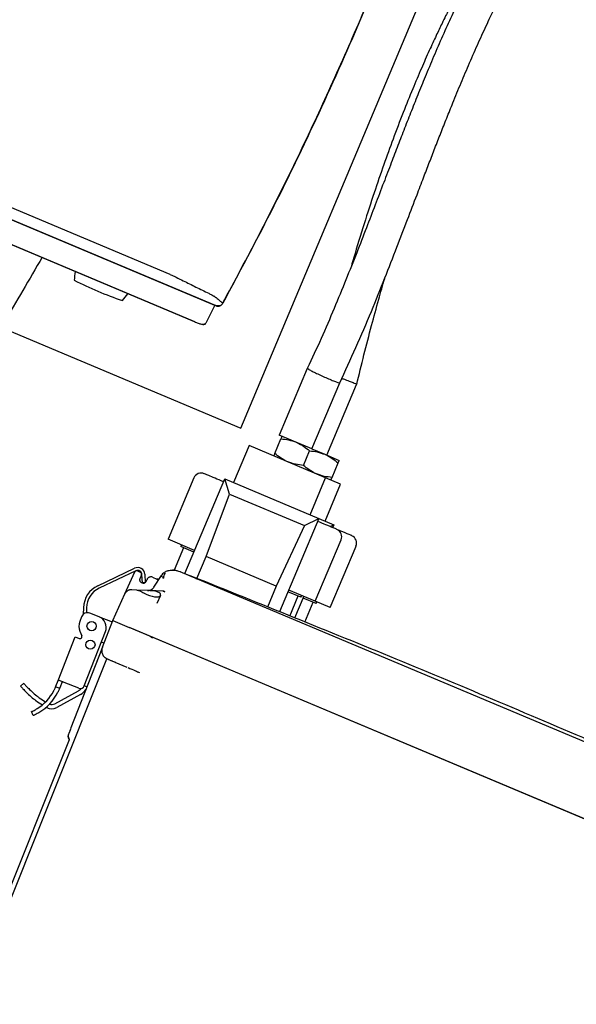
# Model space of a CAD drawing. Units: feet. Extents: x 2125808 to 2126097, y 1218035 to 1218375.
# Drawn here: x 2125956 to 2125956, y 1218234 to 1218235 of the extents above; entities that cross this region are included whole.
import ezdxf

# ---------------------------------------------------------------- set-up
doc = ezdxf.new("R2010")
doc.units = ezdxf.units.FT
doc.header["$MEASUREMENT"] = 0
doc.layers.add('20518_SolidsHandlingBuilding - C-PROC-CHEM', color=93, linetype='Continuous', lineweight=30)

# ---------------------------------------------------------------- blocks, each defined once
blk = doc.blocks.new('*U26')
at = {"layer": '20518_SolidsHandlingBuilding - C-PROC-CHEM', "ltscale": 0.00010851}
for p, q in [((0.4013, 0.8875), (0.2025, 0.4982)), ((0.2554, 0.589), (0.4065, 0.8848)), ((0.2554, 0.589), (0.4065, 0.8848)), ((0.1724, 0.4643), (-0.5642, 0.8569)), ((-0.5416, 0.8448), (0.1499, 0.4763)), ((-0.5582, 0.7592), (0.088, 0.4149)), ((0.2559, 0.5862), (0.2553, 0.5886)), ((0.2559, 0.5862), (0.2553, 0.5886)), ((0.2554, 0.5885), (0.2559, 0.5865)), ((0.2554, 0.5885), (0.2559, 0.5865)), ((0.2555, 0.5821), (0.2557, 0.5826)), ((0.2555, 0.5821), (0.2557, 0.5826)), ((0.2065, 0.4842), (0.252, 0.5752)), ((0.2065, 0.4842), (0.252, 0.5752)), ((0.2075, 0.4861), (0.252, 0.5752)), ((0.2075, 0.4861), (0.252, 0.5752)), ((0.2947, 0.5567), (0.2963, 0.552)), ((0.2371, 0.5371), (0.2663, 0.5498)), ((0.2683, 0.5452), (0.2391, 0.5325)), ((0.2318, 0.5273), (0.2013, 0.4662)), ((0.2292, 0.5296), (0.2288, 0.5288)), ((0.2288, 0.5288), (0.2318, 0.5273)), ((0.2385, 0.5296), (0.2549, 0.5214)), ((0.2549, 0.5214), (0.2615, 0.5181)), ((0.2573, 0.5206), (0.2605, 0.527)), ((0.2654, 0.5255), (0.2609, 0.5277)), ((0.265, 0.5247), (0.2618, 0.5183)), ((0.3023, 0.518), (0.3064, 0.5209)), ((0.168, 0.5167), (0.166, 0.5178)), ((0.168, 0.5167), (0.166, 0.5178)), ((0.1664, 0.5175), (0.1664, 0.5177)), ((0.1664, 0.5175), (0.1664, 0.5177)), ((0.1665, 0.5178), (0.1672, 0.5172)), ((0.1665, 0.5178), (0.1672, 0.5172)), ((0.1796, 0.5106), (0.1931, 0.5033)), ((0.2618, 0.5183), (0.2372, 0.4692)), ((0.1931, 0.5033), (0.193, 0.503)), ((0.1931, 0.5033), (0.193, 0.503)), ((0.2065, 0.4842), (0.2079, 0.4869)), ((-0.0328, 0.4766), (-0.0447, 0.4543)), ((0.1499, 0.4763), (0.1731, 0.4639)), ((0.2065, 0.4842), (0.1915, 0.4542)), ((0.2045, 0.4795), (0.2072, 0.4782)), ((-0.0343, 0.4463), (-0.0213, 0.4707)), ((-0.0158, 0.4679), (-0.0278, 0.4453)), ((0.1915, 0.4542), (0.1731, 0.4639)), ((0.2312, 0.4631), (0.2293, 0.4686)), ((0.2372, 0.4692), (0.2326, 0.4715)), ((-0.0641, 0.4622), (-0.1008, 0.3932)), ((-0.0472, 0.4532), (-0.084, 0.3842)), ((-0.0641, 0.4622), (-0.0472, 0.4532)), ((-0.0604, 0.3568), (-0.0043, 0.4619)), ((-0.0479, 0.456), (-0.0489, 0.4541)), ((-0.0479, 0.456), (-0.0333, 0.4482)), ((-0.0472, 0.4532), (-0.0174, 0.4373)), ((-0.0033, 0.4315), (0.0092, 0.455)), ((0.1915, 0.4542), (0.1746, 0.4243)), ((0.199, 0.4524), (0.1923, 0.4558)), ((0.2072, 0.4483), (0.199, 0.4524)), ((0.2277, 0.4465), (0.2303, 0.4517)), ((-0.031, 0.447), (-0.0321, 0.4451)), ((-0.031, 0.447), (-0.0164, 0.4392)), ((0.2072, 0.4483), (0.2177, 0.4431)), ((0.2209, 0.4364), (0.2216, 0.4423)), ((0.225, 0.4435), (0.2242, 0.436)), ((-0.0427, 0.3636), (-0.0033, 0.4315)), ((-0.0033, 0.4315), (0.0757, 0.3894)), ((0.133, 0.4299), (0.1381, 0.4391)), ((0.133, 0.4299), (0.133, 0.4298)), ((0.1276, 0.426), (0.1294, 0.4254)), ((0.1294, 0.4254), (0.1276, 0.426)), ((0.1285, 0.4253), (0.1294, 0.4254)), ((0.1294, 0.4254), (0.1286, 0.4253)), ((0.1294, 0.4254), (0.1455, 0.4231)), ((0.1401, 0.4197), (0.1299, 0.4067)), ((0.1455, 0.4231), (0.1601, 0.4211)), ((0.1601, 0.4211), (0.1662, 0.4202)), ((0.1746, 0.4243), (0.1606, 0.3997)), ((0.1658, 0.4204), (0.1675, 0.4201)), ((0.1662, 0.4202), (0.1686, 0.4202)), ((0.1662, 0.4202), (0.1662, 0.4202)), ((0.1673, 0.4201), (0.1674, 0.4201)), ((0.1694, 0.4204), (0.1698, 0.4205)), ((0.1024, 0.407), (0.0455, 0.3004)), ((0.0888, 0.4139), (0.0757, 0.3894)), ((0.0874, 0.4153), (0.0894, 0.4143)), ((0.0875, 0.4154), (0.088, 0.4149)), ((0.088, 0.4149), (0.0894, 0.4145)), ((0.088, 0.4149), (0.1075, 0.4045)), ((0.0892, 0.4146), (0.0891, 0.4145)), ((0.1404, 0.4077), (0.1354, 0.4104)), ((0.1484, 0.412), (0.1471, 0.4097)), ((0.1492, 0.4035), (0.1495, 0.4135)), ((0.1495, 0.4135), (0.1528, 0.4134)), ((0.1528, 0.4134), (0.1525, 0.4034)), ((0.1541, 0.4127), (0.1529, 0.4134)), ((0.1532, 0.4037), (0.1555, 0.4083)), ((0.1592, 0.3985), (0.2041, 0.415)), ((0.2053, 0.4118), (0.1604, 0.3954)), ((0.1009, 0.3767), (0.1144, 0.402)), ((0.1207, 0.4021), (0.122, 0.402)), ((0.1573, 0.3987), (0.1542, 0.4004)), ((0.0757, 0.3894), (0.0414, 0.3188)), ((0.0895, 0.3828), (0.1041, 0.375)), ((0.0885, 0.3809), (0.1182, 0.365)), ((0.1031, 0.3731), (0.1041, 0.375)), ((-0.0673, 0.3605), (-0.0894, 0.3189)), ((-0.0772, 0.3658), (-0.0754, 0.3691)), ((-0.0726, 0.3676), (-0.0772, 0.3658)), ((-0.0604, 0.3568), (-0.0772, 0.3658)), ((-0.0427, 0.3636), (-0.0604, 0.3568)), ((0.0414, 0.3188), (-0.0427, 0.3636)), ((0.0815, 0.2961), (0.1182, 0.365)), ((-0.0504, 0.3515), (-0.0726, 0.3099)), ((0.0455, 0.3004), (-0.0604, 0.3568)), ((-0.0894, 0.3189), (-0.0726, 0.3099)), ((0.0414, 0.3188), (0.0455, 0.3004)), ((-0.0801, 0.3103), (-0.0888, 0.294)), ((-0.0726, 0.3099), (0.0135, 0.2641)), ((0.0135, 0.2641), (0.0356, 0.3056)), ((-0.0742, 0.2825), (-0.0903, 0.2911)), ((-0.0479, 0.2931), (-0.0566, 0.2768)), ((-0.0765, 0.2837), (-0.1188, 0.2044)), ((-0.0597, 0.2748), (-0.0742, 0.2825)), ((-0.0597, 0.2748), (-0.0992, 0.2006)), ((-0.0597, 0.2748), (-0.0569, 0.2733)), ((-0.0569, 0.2733), (-0.0229, 0.2552)), ((-0.0157, 0.276), (-0.0244, 0.2597)), ((-0.0629, 0.1801), (-0.0229, 0.2552)), ((0.0213, 0.2427), (-0.449, -0.6398)), ((0.2908, 0.0991), (0.0213, 0.2427)), ((0.0386, 0.0962), (0.0508, 0.1163)), ((0.0641, 0.1134), (0.7891, -0.273)), ((0.7917, -0.3051), (0.0369, 0.0972)), ((0.0376, 0.0968), (0.7902, -0.3043)), ((0.0349, 0.0888), (0.0349, 0.0888)), ((0.0874, 0.0557), (0.3248, -0.0708))]:
    blk.add_line(p, q, dxfattribs=at)
at = {"layer": '20518_SolidsHandlingBuilding - C-PROC-CHEM', "ltscale": 0.00010851, "flags": 128}
for points in [[(0.1676, 0.4201), (0.1687, 0.4202), (0.1691, 0.4203)], [(0.789, -0.2732), (0.4378, -0.086), (0.064, 0.1132)]]:
    blk.add_lwpolyline(points, dxfattribs=at)
at = {"layer": '20518_SolidsHandlingBuilding - C-PROC-CHEM', "ltscale": 0.00010851}
for centre in [(0.2203, 0.48), (0.2169, 0.4584)]:
    blk.add_circle(centre, 0.00542, dxfattribs=at)
for centre, radius, start, end in [((0.3136, 0.5005), 0.0593, 115.8245, 147.8031), ((0.2713, 0.5383), 0.0125, 55.7565, 113.4465), ((0.3136, 0.5005), 0.0543, 116.4972, 147.2817), ((0.2713, 0.5383), 0.0075, 64.8592, 113.4465), ((0.2169, 0.4584), 0.1092, 47.9465, 52.7798), ((0.2434, 0.5226), 0.0158, 113.4465, 144.6199), ((0.2434, 0.5226), 0.0108, 113.4465, 136.2344), ((0.2169, 0.4584), 0.1042, 48.583, 53.5555), ((0.2363, 0.5251), 0.005, 63.4465, 153.4465), ((0.2132, 0.4603), 0.0133, 153.4465, 243.4465), ((0.2316, 0.4694), 0.00236, 153.4464, 198.4465), ((0.2169, 0.4584), 0.015, 333.4465, 18.4465), ((0.221, 0.4498), 0.0075, 243.4465, 333.4465), ((0.1952, 0.4392), 0.0258, 290.0939, 353.701), ((0.1952, 0.4392), 0.0292, 290.0939, 353.701), ((0.1467, 0.4146), 0.00833, 81.9465, 141.9465), ((-0.0925, 0.3888), 0.00938, 151.9465, 241.9465), ((0.1575, 0.4032), 0.00833, 178.3164, 290.0939), ((0.1575, 0.4032), 0.005, 178.3164, 290.0939), ((-0.0757, 0.3798), 0.00938, 151.9465, 241.9465), ((0.0732, 0.3005), 0.00938, 241.9465, 331.9465), ((-0.0438, -0.3405), 0.4622, 58.1395, 65.7535)]:
    blk.add_arc(centre, radius, start, end, dxfattribs=at)
for centre, major_axis, ratio, start_param, end_param in [((0.1457, 0.4231), (0.0127, -0.0068), 0.363982, 1.276645, 3.133651), ((0.1601, 0.0435), (0.0381, 0.0529), 0.544193, 1.224345, 1.384147), ((0.1611, 0.0429), (0.0227, 0.0612), 0.544193, 4.898649, 5.058841)]:
    blk.add_ellipse(centre, major_axis=major_axis, ratio=ratio, start_param=start_param, end_param=end_param, dxfattribs=at)
for points, knots in [([(-0.5778, 0.7695), (-0.5028, 0.7279), (-0.3514, 0.644), (-0.123, 0.5223), (0.0311, 0.4434), (0.1074, 0.4044)], [0, 0, 0, 0, 0.33123, 0.66877, 1, 1, 1, 1]), ([(0.2519, 0.5752), (0.2523, 0.5761), (0.2531, 0.5777), (0.2543, 0.5799), (0.2552, 0.5818), (0.2556, 0.5826), (0.2558, 0.5829)], [0, 0, 0, 0, 0.249574, 0.499431, 0.749564, 1, 1, 1, 1]), ([(0.2519, 0.5752), (0.2523, 0.5761), (0.2531, 0.5777), (0.2543, 0.5799), (0.2552, 0.5818), (0.2556, 0.5826), (0.2558, 0.5829)], [0, 0, 0, 0, 0.249574, 0.499431, 0.749564, 1, 1, 1, 1]), ([(0.252, 0.5752), (0.2525, 0.5762), (0.2535, 0.5782), (0.2547, 0.5805), (0.2551, 0.5813), (0.2552, 0.5816)], [0, 0, 0, 0, 0.381164, 0.762484, 1, 1, 1, 1]), ([(0.252, 0.5752), (0.2525, 0.5762), (0.2535, 0.5782), (0.2547, 0.5805), (0.2551, 0.5813), (0.2552, 0.5816)], [0, 0, 0, 0, 0.381164, 0.762484, 1, 1, 1, 1]), ([(0.2561, 0.5845), (0.2561, 0.5848), (0.2561, 0.5854), (0.2559, 0.586), (0.2558, 0.5863)], [0, 0, 0, 0, 0.571306, 1, 1, 1, 1]), ([(0.2561, 0.5845), (0.2561, 0.5848), (0.2561, 0.5854), (0.2559, 0.586), (0.2558, 0.5863)], [0, 0, 0, 0, 0.571306, 1, 1, 1, 1]), ([(0.2558, 0.5829), (0.2559, 0.583), (0.256, 0.5833), (0.2561, 0.5836), (0.2562, 0.5838), (0.2562, 0.584), (0.2563, 0.5843), (0.2564, 0.585), (0.2563, 0.5857), (0.2562, 0.5861)], [0, 0, 0, 0, 0.289086, 0.371018, 0.428876, 0.451222, 0.514763, 0.709575, 1, 1, 1, 1]), ([(0.2561, 0.5836), (0.2561, 0.5839), (0.2562, 0.5846), (0.2559, 0.5848), (0.2558, 0.585)], [0, 0, 0, 0, 0.482045, 1, 1, 1, 1]), ([(0.2561, 0.5836), (0.2561, 0.5839), (0.2562, 0.5846), (0.2559, 0.5848), (0.2558, 0.585)], [0, 0, 0, 0, 0.482045, 1, 1, 1, 1]), ([(0.2561, 0.5836), (0.2561, 0.5839), (0.2563, 0.5845), (0.2562, 0.5855), (0.256, 0.5862), (0.2559, 0.5865)], [0, 0, 0, 0, 0.31168, 0.65896, 1, 1, 1, 1]), ([(0.2561, 0.5836), (0.2561, 0.5839), (0.2563, 0.5845), (0.2562, 0.5855), (0.256, 0.5862), (0.2559, 0.5865)], [0, 0, 0, 0, 0.31168, 0.65896, 1, 1, 1, 1]), ([(0.2563, 0.5845), (0.2563, 0.5846), (0.2564, 0.5852), (0.2562, 0.5858), (0.2562, 0.5863)], [0, 0, 0, 0, 0.239918, 1, 1, 1, 1]), ([(0.252, 0.5752), (0.252, 0.5752), (0.252, 0.5752), (0.2519, 0.5752), (0.2519, 0.5752)], [0, 0, 0, 0, 0.991809, 1, 1, 1, 1]), ([(0.252, 0.5752), (0.252, 0.5752), (0.252, 0.5752), (0.2519, 0.5752), (0.2519, 0.5752)], [0, 0, 0, 0, 0.991809, 1, 1, 1, 1]), ([(0.2877, 0.5539), (0.2885, 0.5542), (0.29, 0.5549), (0.2921, 0.5558), (0.2937, 0.5564), (0.2946, 0.5567), (0.2947, 0.5567), (0.2947, 0.5567)], [0, 0, 0, 0, 0.214211, 0.428471, 0.641842, 0.855602, 1, 1, 1, 1]), ([(0.2963, 0.552), (0.2962, 0.5519), (0.296, 0.5519), (0.2948, 0.5515), (0.2931, 0.5508), (0.2911, 0.5499), (0.2898, 0.5493), (0.2893, 0.5491)], [0, 0, 0, 0, 0.214247, 0.428498, 0.642566, 0.855927, 1, 1, 1, 1]), ([(0.2609, 0.5277), (0.2609, 0.5278), (0.261, 0.5279), (0.2614, 0.5286), (0.262, 0.5297), (0.2627, 0.531), (0.2632, 0.5318), (0.2634, 0.5321)], [0, 0, 0, 0, 0.214401, 0.428805, 0.643117, 0.857208, 1, 1, 1, 1]), ([(0.3022, 0.5183), (0.3022, 0.5182), (0.3024, 0.5179), (0.3012, 0.5197), (0.2984, 0.5234), (0.294, 0.5285), (0.2896, 0.5332), (0.2867, 0.5357), (0.2858, 0.5365)], [0, 0, 0, 0, 0.061002, 0.274517, 0.487974, 0.700391, 0.910732, 1, 1, 1, 1]), ([(0.3063, 0.5211), (0.3063, 0.5211), (0.3065, 0.5208), (0.3053, 0.5226), (0.3025, 0.5262), (0.2981, 0.5315), (0.2937, 0.5361), (0.2909, 0.5387), (0.29, 0.5395)], [0, 0, 0, 0, 0.06215, 0.275777, 0.48935, 0.701967, 0.912691, 1, 1, 1, 1]), ([(0.2566, 0.5206), (0.2567, 0.5205), (0.257, 0.5204), (0.2572, 0.5204), (0.2573, 0.5205), (0.2573, 0.5206)], [0, 0, 0, 0, 0.406645, 0.813834, 1, 1, 1, 1]), ([(0.2609, 0.5277), (0.2609, 0.5277), (0.2608, 0.5276), (0.2606, 0.5272), (0.2605, 0.527)], [0, 0, 0, 0, 0.524052, 1, 1, 1, 1]), ([(0.2654, 0.5255), (0.2653, 0.5255), (0.2653, 0.5254), (0.2651, 0.525), (0.265, 0.5247)], [0, 0, 0, 0, 0.52405, 1, 1, 1, 1]), ([(0.2679, 0.5298), (0.2676, 0.5293), (0.267, 0.5284), (0.2662, 0.5271), (0.2657, 0.5261), (0.2654, 0.5256), (0.2654, 0.5255), (0.2654, 0.5255)], [0, 0, 0, 0, 0.214719, 0.429476, 0.643504, 0.857548, 1, 1, 1, 1]), ([(0.1786, 0.5109), (0.176, 0.5123), (0.1728, 0.5141), (0.1688, 0.5162), (0.168, 0.5167)], [0, 0, 0, 0, 0.797023, 1, 1, 1, 1]), ([(0.1786, 0.5109), (0.176, 0.5123), (0.1728, 0.5141), (0.1688, 0.5162), (0.168, 0.5167)], [0, 0, 0, 0, 0.797023, 1, 1, 1, 1]), ([(0.2615, 0.5181), (0.2615, 0.5181), (0.2617, 0.5181), (0.2618, 0.5183), (0.2618, 0.5183)], [0, 0, 0, 0, 0.72369, 1, 1, 1, 1]), ([(0.2036, 0.4976), (0.2034, 0.4977), (0.2031, 0.4978), (0.2007, 0.4991), (0.1972, 0.501), (0.1944, 0.5025), (0.193, 0.5032)], [0, 0, 0, 0, 0.250066, 0.500007, 0.749954, 1, 1, 1, 1]), ([(0.2036, 0.4976), (0.2034, 0.4977), (0.2031, 0.4978), (0.2007, 0.4991), (0.1972, 0.501), (0.1944, 0.5025), (0.193, 0.5032)], [0, 0, 0, 0, 0.250066, 0.500007, 0.749954, 1, 1, 1, 1]), ([(0.2025, 0.4982), (0.2012, 0.4989), (0.1984, 0.5004), (0.1972, 0.5011), (0.1965, 0.5014)], [0, 0, 0, 0, 0.449286, 1, 1, 1, 1]), ([(0.2025, 0.4982), (0.2012, 0.4989), (0.1984, 0.5004), (0.1972, 0.5011), (0.1965, 0.5014)], [0, 0, 0, 0, 0.449286, 1, 1, 1, 1]), ([(0.2065, 0.4842), (0.207, 0.4856), (0.208, 0.4882), (0.2074, 0.4924), (0.2058, 0.4957), (0.204, 0.497), (0.2034, 0.4974)], [0, 0, 0, 0, 0.28233, 0.564659, 0.846989, 1, 1, 1, 1]), ([(0.2065, 0.4842), (0.207, 0.4856), (0.208, 0.4882), (0.2074, 0.4924), (0.2058, 0.4957), (0.204, 0.497), (0.2034, 0.4974)], [0, 0, 0, 0, 0.28233, 0.564659, 0.846989, 1, 1, 1, 1]), ([(0.1499, 0.4763), (0.1493, 0.4767), (0.1482, 0.4774), (0.1474, 0.4786), (0.1471, 0.4791)], [0, 0, 0, 0, 0.511391, 1, 1, 1, 1]), ([(0.1499, 0.4763), (0.1493, 0.4767), (0.1482, 0.4774), (0.1474, 0.4786), (0.1471, 0.4791)], [0, 0, 0, 0, 0.511391, 1, 1, 1, 1]), ([(0.2326, 0.4715), (0.2324, 0.4716), (0.2319, 0.4718), (0.2311, 0.4717), (0.2304, 0.4715), (0.2298, 0.471), (0.2296, 0.4706), (0.2295, 0.4704)], [0, 0, 0, 0, 0.211677, 0.423643, 0.630349, 0.839062, 1, 1, 1, 1]), ([(0.133, 0.4298), (0.1328, 0.4293), (0.1326, 0.4282), (0.1342, 0.4264), (0.1372, 0.4249), (0.1411, 0.4238), (0.144, 0.4234), (0.1455, 0.4231)], [0, 0, 0, 0, 0.21185, 0.42466, 0.615673, 0.795189, 1, 1, 1, 1]), ([(0.1601, 0.4211), (0.1595, 0.4212), (0.1583, 0.4215), (0.1553, 0.4232), (0.1529, 0.4248), (0.1517, 0.4255)], [0, 0, 0, 0, 0.339052, 0.677472, 1, 1, 1, 1]), ([(0.1686, 0.4202), (0.1692, 0.4203), (0.1705, 0.4206), (0.1722, 0.4216), (0.1736, 0.4228), (0.1743, 0.4239), (0.1746, 0.4244)], [0, 0, 0, 0, 0.253213, 0.508711, 0.759681, 1, 1, 1, 1]), ([(0.1219, 0.402), (0.1227, 0.4022), (0.1242, 0.4025), (0.1264, 0.4035), (0.1283, 0.4049), (0.1294, 0.4061), (0.1299, 0.4067)], [0, 0, 0, 0, 0.247683, 0.499894, 0.752159, 1, 1, 1, 1]), ([(0.1257, 0.4045), (0.1257, 0.4046), (0.1263, 0.4053), (0.1271, 0.407), (0.1275, 0.409), (0.1277, 0.41)], [0, 0, 0, 0, 0.031767, 0.532658, 1, 1, 1, 1]), ([(0.1404, 0.4077), (0.1409, 0.4075), (0.1419, 0.4071), (0.1434, 0.4071), (0.1447, 0.4075), (0.1456, 0.408), (0.1465, 0.4087), (0.1469, 0.4094), (0.1471, 0.4097)], [0, 0, 0, 0, 0.200152, 0.433063, 0.562405, 0.700012, 0.845879, 1, 1, 1, 1]), ([(0.1494, 0.4132), (0.1494, 0.4132), (0.1492, 0.413), (0.1488, 0.4127), (0.1485, 0.4123), (0.1484, 0.412)], [0, 0, 0, 0, 0.04476, 0.490755, 1, 1, 1, 1]), ([(0.1529, 0.4134), (0.1525, 0.4135), (0.1519, 0.4138), (0.151, 0.4138), (0.1505, 0.4137), (0.1502, 0.4135), (0.1501, 0.4135)], [0, 0, 0, 0, 0.430937, 0.656467, 0.888064, 1, 1, 1, 1]), ([(0.1555, 0.4083), (0.1556, 0.4085), (0.1558, 0.409), (0.1559, 0.4099), (0.1557, 0.4109), (0.1551, 0.412), (0.1544, 0.4125), (0.1541, 0.4127)], [0, 0, 0, 0, 0.154845, 0.29079, 0.505144, 0.758953, 1, 1, 1, 1]), ([(0.1072, 0.4045), (0.1096, 0.4034), (0.1144, 0.4013), (0.1197, 0.4018), (0.1223, 0.4021)], [0, 0, 0, 0, 0.499987, 1, 1, 1, 1]), ([(0.1089, 0.4039), (0.1109, 0.4031), (0.1146, 0.4016), (0.1188, 0.4019), (0.1207, 0.402)], [0, 0, 0, 0, 0.545717, 1, 1, 1, 1]), ([(0.1532, 0.4037), (0.1531, 0.4035), (0.1529, 0.4031), (0.1529, 0.4026), (0.1529, 0.402), (0.1531, 0.4014), (0.1536, 0.4008), (0.154, 0.4005), (0.1542, 0.4004)], [0, 0, 0, 0, 0.154833, 0.301208, 0.43912, 0.568562, 0.801073, 1, 1, 1, 1]), ([(0.1573, 0.3987), (0.1575, 0.3986), (0.1581, 0.3984), (0.1588, 0.3984), (0.1594, 0.3986), (0.1599, 0.3989), (0.1603, 0.3992), (0.1605, 0.3995), (0.1606, 0.3997)], [0, 0, 0, 0, 0.202062, 0.435618, 0.564801, 0.701929, 0.846997, 1, 1, 1, 1]), ([(-0.0969, 0.3805), (-0.0967, 0.3804), (-0.0962, 0.3801), (-0.0928, 0.3783), (-0.0887, 0.3761), (-0.0853, 0.3743), (-0.0824, 0.3728), (-0.0811, 0.3721)], [0, 0, 0, 0, 0.278131, 0.572921, 0.726657, 0.880362, 1, 1, 1, 1]), ([(-0.0801, 0.3716), (-0.0799, 0.3714), (-0.0794, 0.3712), (-0.0759, 0.3693), (-0.0719, 0.3672), (-0.0669, 0.3645), (-0.0619, 0.3619), (-0.0586, 0.3601)], [0, 0, 0, 0, 0.234857, 0.483781, 0.613597, 0.743387, 1, 1, 1, 1]), ([(-0.0786, 0.3131), (-0.0786, 0.3131), (-0.0786, 0.313), (-0.0795, 0.3114), (-0.0801, 0.3103)], [0, 0, 0, 0, 0.230422, 1, 1, 1, 1]), ([(-0.0801, 0.3103), (-0.0771, 0.3097), (-0.0709, 0.3085), (-0.0653, 0.3059), (-0.0625, 0.3046)], [0, 0, 0, 0, 0.495458, 1, 1, 1, 1]), ([(-0.0625, 0.3046), (-0.0621, 0.3044), (-0.0592, 0.3028), (-0.0541, 0.2993), (-0.05, 0.2952), (-0.0479, 0.2931)], [0, 0, 0, 0, 0.070097, 0.530788, 1, 1, 1, 1]), ([(0.0473, 0.3037), (0.0506, 0.3019), (0.0573, 0.2984), (0.0639, 0.2948), (0.0681, 0.2926), (0.0686, 0.2923), (0.0688, 0.2922)], [0, 0, 0, 0, 0.256698, 0.516058, 0.765065, 1, 1, 1, 1]), ([(-0.0888, 0.294), (-0.0894, 0.2928), (-0.0902, 0.2912), (-0.0903, 0.2911), (-0.0903, 0.2911)], [0, 0, 0, 0, 0.769578, 1, 1, 1, 1]), ([(-0.0742, 0.2825), (-0.0746, 0.2827), (-0.0775, 0.2843), (-0.0826, 0.2878), (-0.0867, 0.2919), (-0.0888, 0.294)], [0, 0, 0, 0, 0.070097, 0.530788, 1, 1, 1, 1]), ([(-0.0479, 0.2931), (-0.0449, 0.2925), (-0.0387, 0.2913), (-0.0331, 0.2887), (-0.0303, 0.2874)], [0, 0, 0, 0, 0.495458, 1, 1, 1, 1]), ([(-0.0566, 0.2768), (-0.0597, 0.2774), (-0.0658, 0.2786), (-0.0714, 0.2812), (-0.0742, 0.2825)], [0, 0, 0, 0, 0.495458, 1, 1, 1, 1]), ([(-0.0303, 0.2874), (-0.0299, 0.2872), (-0.027, 0.2857), (-0.0219, 0.2821), (-0.0178, 0.278), (-0.0157, 0.276)], [0, 0, 0, 0, 0.070097, 0.530788, 1, 1, 1, 1]), ([(-0.0157, 0.276), (-0.0151, 0.2772), (-0.0143, 0.2787), (-0.0142, 0.2788), (-0.0142, 0.2788)], [0, 0, 0, 0, 0.769578, 1, 1, 1, 1]), ([(-0.0421, 0.2654), (-0.0424, 0.2656), (-0.0453, 0.2671), (-0.0504, 0.2707), (-0.0545, 0.2747), (-0.0566, 0.2768)], [0, 0, 0, 0, 0.070097, 0.530788, 1, 1, 1, 1]), ([(-0.0244, 0.2597), (-0.0275, 0.2602), (-0.0336, 0.2614), (-0.0392, 0.264), (-0.0421, 0.2654)], [0, 0, 0, 0, 0.495458, 1, 1, 1, 1]), ([(-0.026, 0.2568), (-0.026, 0.2568), (-0.0259, 0.257), (-0.0251, 0.2585), (-0.0244, 0.2597)], [0, 0, 0, 0, 0.230422, 1, 1, 1, 1]), ([(-0.0992, 0.2006), (-0.1069, 0.1873), (-0.1223, 0.1609), (-0.1435, 0.1214), (-0.1629, 0.0837), (-0.1802, 0.0491), (-0.1956, 0.0178), (-0.2084, -0.0083), (-0.2189, -0.0297), (-0.2275, -0.0472), (-0.2358, -0.064), (-0.2442, -0.0807), (-0.2528, -0.0977), (-0.2625, -0.1166), (-0.2733, -0.1374), (-0.2855, -0.16), (-0.2978, -0.1823), (-0.3098, -0.2031), (-0.3208, -0.2215), (-0.3301, -0.2366), (-0.3386, -0.2498), (-0.3471, -0.2626), (-0.3563, -0.276), (-0.3665, -0.2903), (-0.3781, -0.3056), (-0.3911, -0.3219), (-0.4064, -0.3398), (-0.4241, -0.3587), (-0.4451, -0.3788), (-0.4652, -0.3956), (-0.4825, -0.4082), (-0.4949, -0.4164), (-0.5052, -0.4227), (-0.5138, -0.4276), (-0.5226, -0.4323), (-0.533, -0.4374), (-0.5455, -0.4429), (-0.5584, -0.4478), (-0.5707, -0.452), (-0.5822, -0.4554), (-0.5934, -0.4582), (-0.6054, -0.4607), (-0.6194, -0.4632), (-0.6365, -0.4653), (-0.6545, -0.4665), (-0.6729, -0.4668), (-0.6913, -0.4662), (-0.7118, -0.4646), (-0.7344, -0.4617), (-0.7579, -0.4574), (-0.7822, -0.4519), (-0.807, -0.445), (-0.8339, -0.4364), (-0.8631, -0.4257), (-0.8947, -0.4127), (-0.9163, -0.4025), (-0.9277, -0.3972)], [0, 0, 0, 0, 0.036972, 0.073853, 0.10792, 0.139028, 0.167064, 0.191952, 0.209265, 0.224609, 0.239407, 0.254548, 0.270021, 0.285814, 0.306357, 0.327368, 0.348814, 0.369079, 0.386688, 0.401687, 0.413554, 0.425798, 0.43965, 0.454479, 0.469861, 0.487985, 0.507396, 0.529606, 0.554594, 0.582299, 0.597695, 0.6107, 0.621332, 0.62961, 0.636716, 0.647617, 0.660285, 0.672758, 0.684121, 0.694709, 0.704517, 0.714581, 0.727037, 0.742078, 0.759897, 0.774164, 0.790042, 0.807678, 0.827251, 0.848975, 0.868901, 0.890656, 0.914425, 0.940414, 0.968854, 1, 1, 1, 1]), ([(-0.1189, 0.2043), (-0.1227, 0.193), (-0.1305, 0.1705), (-0.1422, 0.1381), (-0.153, 0.1089), (-0.16, 0.0911), (-0.1631, 0.0832)], [0, 0, 0, 0, 0.277557, 0.554315, 0.802073, 1, 1, 1, 1]), ([(-0.1021, 0.1955), (-0.1034, 0.1961), (-0.1069, 0.1976), (-0.1119, 0.2001), (-0.1162, 0.2023), (-0.1187, 0.2038), (-0.1186, 0.2041), (-0.1186, 0.2042)], [0, 0, 0, 0, 0.144508, 0.37477, 0.603889, 0.832467, 1, 1, 1, 1]), ([(-0.0646, 0.1816), (-0.0647, 0.1816), (-0.0656, 0.1822), (-0.068, 0.1838), (-0.0731, 0.1869), (-0.0791, 0.1904), (-0.0853, 0.1938), (-0.091, 0.1969), (-0.0956, 0.1992), (-0.0986, 0.2006), (-0.0989, 0.2005), (-0.0991, 0.2005)], [0, 0, 0, 0, 0.00289, 0.129371, 0.255855, 0.382254, 0.508482, 0.634556, 0.760558, 0.886599, 1, 1, 1, 1]), ([(-0.9457, -0.4347), (-0.9346, -0.44), (-0.9133, -0.45), (-0.8823, -0.4629), (-0.8538, -0.4736), (-0.8276, -0.4823), (-0.8037, -0.4892), (-0.7805, -0.4951), (-0.7584, -0.4998), (-0.7373, -0.5033), (-0.7187, -0.5057), (-0.7024, -0.5072), (-0.688, -0.508), (-0.6755, -0.5083), (-0.6645, -0.5083), (-0.6544, -0.5081), (-0.6437, -0.5075), (-0.6299, -0.5064), (-0.6127, -0.5044), (-0.592, -0.5007), (-0.5721, -0.4959), (-0.5545, -0.4906), (-0.5407, -0.4857), (-0.5291, -0.4811), (-0.5199, -0.4771), (-0.5128, -0.4738), (-0.5071, -0.4711), (-0.5014, -0.4682), (-0.4942, -0.4643), (-0.4848, -0.4591), (-0.4701, -0.4501), (-0.4519, -0.4377), (-0.4325, -0.4227), (-0.4158, -0.4083), (-0.4006, -0.394), (-0.3853, -0.3783), (-0.3706, -0.3622), (-0.3569, -0.3459), (-0.345, -0.331), (-0.3344, -0.3169), (-0.3255, -0.3047), (-0.3176, -0.2933), (-0.3099, -0.2819), (-0.3018, -0.2696), (-0.2927, -0.2554), (-0.2824, -0.2385), (-0.2706, -0.2187), (-0.2582, -0.1969), (-0.2456, -0.174), (-0.2338, -0.1517), (-0.2227, -0.1305), (-0.2124, -0.1103), (-0.2025, -0.0905), (-0.1928, -0.0709), (-0.1827, -0.0505), (-0.1717, -0.0281), (-0.1597, -0.0036), (-0.1467, 0.0229), (-0.1327, 0.051), (-0.1173, 0.0813), (-0.1005, 0.1135), (-0.0824, 0.1469), (-0.0694, 0.169), (-0.0629, 0.1801)], [0, 0, 0, 0, 0.029189, 0.055739, 0.079888, 0.101846, 0.1218, 0.139913, 0.159415, 0.176675, 0.19186, 0.205109, 0.216532, 0.22727, 0.235927, 0.243428, 0.252183, 0.262296, 0.277521, 0.294912, 0.314389, 0.328303, 0.340469, 0.350711, 0.359069, 0.36557, 0.370005, 0.374676, 0.381443, 0.390296, 0.401225, 0.423882, 0.44459, 0.461467, 0.477742, 0.495491, 0.514826, 0.530609, 0.546709, 0.560901, 0.572966, 0.58288, 0.594137, 0.605552, 0.618273, 0.634094, 0.652204, 0.672543, 0.693243, 0.713485, 0.731472, 0.749046, 0.766196, 0.782907, 0.799705, 0.818847, 0.840551, 0.862644, 0.886773, 0.912852, 0.940772, 0.970405, 1, 1, 1, 1]), ([(-0.0646, 0.1816), (-0.0646, 0.1816), (-0.0637, 0.181), (-0.0627, 0.1802), (-0.0631, 0.1802), (-0.0632, 0.1802)], [0, 0, 0, 0, 0.016281, 0.728918, 1, 1, 1, 1]), ([(0.2352, 0.0217), (0.2439, 0.034), (0.2614, 0.0587), (0.2875, 0.0947), (0.3133, 0.1297), (0.33, 0.1518), (0.3383, 0.1629)], [0, 0, 0, 0, 0.250015, 0.499981, 0.74996, 1, 1, 1, 1]), ([(0.0508, 0.1163), (0.0511, 0.1167), (0.0517, 0.1174), (0.0529, 0.1179), (0.0541, 0.1179), (0.0548, 0.1177), (0.0551, 0.1175)], [0, 0, 0, 0, 0.27092, 0.562269, 0.789087, 1, 1, 1, 1]), ([(0.0641, 0.1133), (0.0626, 0.1141), (0.0598, 0.1155), (0.0562, 0.1171), (0.0536, 0.1175), (0.0519, 0.1171), (0.0513, 0.1166), (0.0511, 0.1164)], [0, 0, 0, 0, 0.294809, 0.55546, 0.79102, 0.899813, 1, 1, 1, 1]), ([(0.0291, 0.0952), (0.0123, 0.0698), (-0.0212, 0.0191), (-0.0692, -0.0585), (-0.1155, -0.1372), (-0.16, -0.2171), (-0.2027, -0.2983), (-0.2434, -0.3807), (-0.2824, -0.4641), (-0.3066, -0.5205), (-0.3188, -0.5487)], [0, 0, 0, 0, 0.124377, 0.248754, 0.373377, 0.498001, 0.623374, 0.748748, 0.874374, 1, 1, 1, 1]), ([(-0.3184, -0.5478), (-0.3171, -0.5447), (-0.3104, -0.5289), (-0.2927, -0.488), (-0.2646, -0.4256), (-0.2224, -0.3373), (-0.1708, -0.2364), (-0.1082, -0.1237), (-0.042, -0.013), (0.0052, 0.0589), (0.0289, 0.0948)], [0, 0, 0, 0, 0.014042, 0.070208, 0.182568, 0.294929, 0.471153, 0.647464, 0.823776, 1, 1, 1, 1]), ([(0.0289, 0.0948), (0.0293, 0.0953), (0.0301, 0.0963), (0.032, 0.0973), (0.0343, 0.0977), (0.0363, 0.0974), (0.0373, 0.0969), (0.0376, 0.0968)], [0, 0, 0, 0, 0.206565, 0.412045, 0.651972, 0.909616, 1, 1, 1, 1]), ([(0.0349, 0.0888), (0.0337, 0.0899), (0.0314, 0.0921), (0.0297, 0.0939), (0.0289, 0.0948)], [0, 0, 0, 0, 0.5, 1, 1, 1, 1]), ([(0.0369, 0.0972), (0.0363, 0.0974), (0.0352, 0.0979), (0.0334, 0.0978), (0.0315, 0.0973), (0.03, 0.0963), (0.0293, 0.0955), (0.0291, 0.0952)], [0, 0, 0, 0, 0.197355, 0.393857, 0.613908, 0.861991, 1, 1, 1, 1]), ([(0.0349, 0.0888), (0.0352, 0.0885), (0.0358, 0.088), (0.0369, 0.087), (0.0379, 0.0862), (0.0385, 0.0856)], [0, 0, 0, 0, 0.249874, 0.499747, 1, 1, 1, 1]), ([(0.0443, 0.0817), (0.0431, 0.0825), (0.0406, 0.084), (0.0392, 0.0851), (0.0385, 0.0856)], [0, 0, 0, 0, 0.501112, 1, 1, 1, 1]), ([(0.0806, 0.0595), (0.078, 0.0611), (0.0707, 0.0656), (0.0586, 0.073), (0.049, 0.0788), (0.0443, 0.0817)], [0, 0, 0, 0, 0.21527, 0.607634, 1, 1, 1, 1]), ([(-0.3833, -0.3759), (-0.383, -0.3756), (-0.375, -0.3678), (-0.3606, -0.3516), (-0.3402, -0.3278), (-0.3215, -0.3041), (-0.3062, -0.2833), (-0.2939, -0.2657), (-0.2846, -0.2519), (-0.2769, -0.2401), (-0.2711, -0.2311), (-0.2665, -0.2237), (-0.2621, -0.2167), (-0.2564, -0.2072), (-0.2487, -0.1944), (-0.239, -0.1776), (-0.2279, -0.1576), (-0.2155, -0.1344), (-0.2018, -0.1079), (-0.1879, -0.0794), (-0.1737, -0.0491), (-0.1594, -0.0172), (-0.1444, 0.018), (-0.1329, 0.0458), (-0.1267, 0.062), (-0.1254, 0.0652)], [0, 0, 0, 0, 0.002135, 0.065034, 0.126064, 0.184688, 0.240592, 0.276548, 0.310054, 0.337526, 0.358412, 0.37286, 0.388025, 0.406847, 0.437599, 0.475215, 0.519802, 0.570919, 0.628874, 0.694095, 0.756143, 0.824213, 0.898665, 0.979891, 1, 1, 1, 1]), ([(0.0874, 0.0557), (0.0862, 0.0563), (0.0838, 0.0576), (0.0817, 0.0589), (0.0806, 0.0595)], [0, 0, 0, 0, 0.499728, 1, 1, 1, 1])]:
    blk.add_open_spline(points, degree=3, knots=knots, dxfattribs=at)
for points in [[(0.13, 0.4068), (0.13, 0.4069), (0.13, 0.4071), (0.1296, 0.4079), (0.1288, 0.4088), (0.1281, 0.4096), (0.1277, 0.41)], [(0.1354, 0.4104), (0.1352, 0.4105), (0.1346, 0.4107), (0.1337, 0.4107), (0.1332, 0.4104), (0.1329, 0.4103)], [(0.1354, 0.4104), (0.1352, 0.4105), (0.1346, 0.4107), (0.134, 0.4107), (0.1337, 0.4106)]]:
    blk.add_open_spline(points, degree=3, dxfattribs=at)

msp = doc.modelspace()

# ---------------------------------------------------------------- block references
at = {"layer": '20518_SolidsHandlingBuilding - C-PROC-CHEM', "ltscale": 0.00010851, "rotation": 185.2380383261246}
msp.add_blockref('*U26', (2125955.9178854, 1218235.2457481), dxfattribs=at)

doc.saveas('drawing.dxf')
